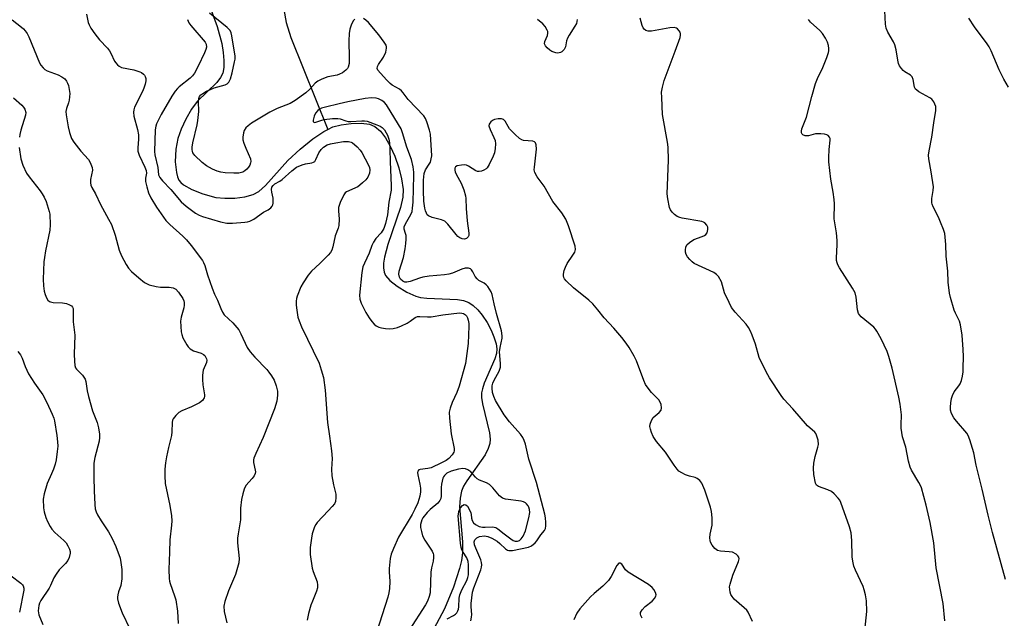
# Model space of a CAD drawing. Units: inches. Extents: x 1207767 to 1213766, y 513457 to 517458.
# Drawn here: x 1212308 to 1212632, y 514653 to 514850 of the extents above; entities that cross this region are included whole.
import ezdxf

# ---------------------------------------------------------------- set-up
doc = ezdxf.new("R2010")
doc.units = ezdxf.units.IN
doc.header["$MEASUREMENT"] = 0
doc.layers.add('HYDRO-Single Line Stream', color=4, linetype='Continuous')
doc.layers.add('Undefined', color=1, linetype='Continuous')

msp = doc.modelspace()

# ---------------------------------------------------------------- linework, layer by layer
at = {"layer": 'HYDRO-Single Line Stream'}
for points in [[(1212459.55, 515129.09), (1212458.51, 515120.96), (1212448.68, 515093.63), (1212429.79, 515065.16), (1212421.63, 515051.72), (1212406.17, 515010.55), (1212406.56, 514989.38), (1212409.13, 514968.36), (1212410.99, 514947.9), (1212408, 514930.04), (1212402.44, 514910.97), (1212398.57, 514894.91), (1212396.6, 514885.04), (1212395.69, 514877.41), (1212395.07, 514868.03), (1212394.91, 514859.6), (1212395.21, 514853.39), (1212396.01, 514849.14), (1212397.56, 514844.15), (1212409.68, 514813.86)], [(1212368.23, 514861.99), (1212373.29, 514847.82), (1212374.85, 514842.2), (1212375.29, 514839.31), (1212375.52, 514836.6), (1212375.51, 514834.34), (1212375.22, 514832.49), (1212374.47, 514830.98), (1212373.2, 514829.41), (1212366.7, 514823.18), (1212364.86, 514820.57), (1212363.04, 514817.37), (1212361.46, 514814.02), (1212360.35, 514811), (1212359.7, 514807.48), (1212359.53, 514803.32), (1212359.9, 514799.74), (1212360.25, 514798.38), (1212360.73, 514797.29), (1212361.36, 514796.47), (1212362.26, 514795.69), (1212365.01, 514794.12), (1212368.64, 514792.71), (1212372.92, 514791.56), (1212375.8, 514791.26), (1212379.15, 514791.35), (1212382.44, 514791.78), (1212385.12, 514792.49), (1212386.98, 514793.55), (1212389.22, 514795.48), (1212396.56, 514803.71), (1212400.58, 514807.44), (1212404.8, 514810.81), (1212408.41, 514813.23), (1212409.68, 514813.86)], [(1212409.68, 514813.86), (1212411.42, 514814.74), (1212414.13, 514815.47), (1212417.43, 514815.91), (1212420.73, 514816), (1212423.43, 514815.67), (1212425.14, 514814.91), (1212427, 514813.32), (1212428.71, 514811.12), (1212430.26, 514808.48), (1212431.77, 514805.17), (1212433.1, 514801.34), (1212434.01, 514797.65), (1212434.48, 514794.14), (1212434.35, 514791.68), (1212433.62, 514788.29), (1212429.5, 514776.05), (1212428.39, 514771.94), (1212428.09, 514769.94), (1212428.05, 514768.38), (1212428.25, 514767), (1212428.73, 514765.82), (1212430.1, 514764.23), (1212432.55, 514762.33), (1212435.76, 514760.4), (1212438.68, 514759.06), (1212440.23, 514758.64), (1212442.32, 514758.37), (1212452.36, 514757.93), (1212454.39, 514757.6), (1212456.07, 514757.01), (1212457.55, 514756.03), (1212459.05, 514754.58), (1212460.51, 514752.78), (1212462.09, 514750.39), (1212463.45, 514747.86), (1212464.38, 514745.71), (1212465.11, 514743.39), (1212465.36, 514741.69), (1212465.22, 514740.14), (1212464.71, 514738.4), (1212461.17, 514730.38), (1212460.57, 514728.61), (1212460.32, 514727.26), (1212460.32, 514725.71), (1212460.62, 514723.64), (1212462.86, 514714.06), (1212463.08, 514712.03), (1212463, 514710.52), (1212462.51, 514708.88), (1212461.43, 514706.81), (1212455.44, 514698.28), (1212454.38, 514696.51), (1212453.67, 514694.88), (1212453.21, 514692.63), (1212453.09, 514689.67), (1212453.97, 514678.16), (1212453.99, 514674.56), (1212453.66, 514672.1), (1212453.05, 514669.41), (1212451.06, 514663.26), (1212448.06, 514656.15), (1212444.65, 514649.59)]]:
    msp.add_lwpolyline(points, dxfattribs=at)
at = {"layer": 'Undefined'}
for points, elevation in [([(1212330.35, 514851.89), (1212330.93, 514849.11), (1212331.22, 514848.31), (1212331.73, 514847.3), (1212333.05, 514845.42), (1212334.64, 514843.39), (1212337.23, 514840.66), (1212337.95, 514839.77), (1212338.39, 514839), (1212339.59, 514836.41), (1212339.95, 514835.84), (1212340.5, 514835.23), (1212341.13, 514834.72), (1212341.88, 514834.37), (1212345.9, 514833.51), (1212347.91, 514832.91), (1212348.41, 514832.65), (1212349.05, 514832.17), (1212349.41, 514831.78), (1212349.66, 514831.37), (1212349.84, 514830.72), (1212349.85, 514829.95), (1212349.63, 514828.85), (1212349.24, 514827.48), (1212348.8, 514826.42), (1212346.19, 514821.22), (1212345.89, 514820.42), (1212345.76, 514819.62), (1212345.95, 514818.29), (1212347.14, 514813.87), (1212347.43, 514812.17), (1212347.5, 514810.75), (1212347.21, 514807.9), (1212347.23, 514806.82), (1212347.66, 514805.49), (1212349.57, 514801.53), (1212349.99, 514800.45), (1212350.07, 514799.53), (1212349.81, 514797.9), (1212349.8, 514796.79), (1212350.15, 514795.04), (1212350.76, 514793.05), (1212351.56, 514791.46), (1212353.34, 514788.38), (1212356.4, 514784.01), (1212357.71, 514782.61), (1212362.05, 514778.79), (1212363.29, 514777.61), (1212364.77, 514775.78), (1212368.47, 514770.83), (1212368.85, 514770.11), (1212369.23, 514769.15), (1212370.11, 514766.09), (1212371.65, 514761.64), (1212372.45, 514759.75), (1212373.48, 514757.74), (1212374.52, 514754.97), (1212375.08, 514753.76), (1212375.68, 514752.88), (1212378.44, 514750.3), (1212380.44, 514747.93), (1212381.14, 514746.67), (1212383.21, 514742.17), (1212384.13, 514740.7), (1212385.67, 514738.93), (1212389.62, 514734.93), (1212390.36, 514734.04), (1212391.17, 514732.88), (1212392.04, 514731.42), (1212392.76, 514729.51), (1212393.18, 514727.83), (1212393.2, 514726.43), (1212392.97, 514724.47), (1212392.14, 514721.97), (1212388.51, 514712.52), (1212386.02, 514707.3), (1212385.43, 514705.74), (1212385.32, 514705.21), (1212385.33, 514704.36), (1212385.85, 514701.76), (1212385.89, 514701.2), (1212385.81, 514700.69), (1212385.47, 514699.97), (1212384.85, 514699.07), (1212382.81, 514696.7), (1212382.21, 514695.5), (1212381.74, 514693.97), (1212381.34, 514692.11), (1212380.98, 514689.25), (1212380.98, 514685.39), (1212380.21, 514680.8), (1212380.05, 514679.41), (1212380.07, 514677.87), (1212380.54, 514672.72), (1212380.45, 514671.31), (1212379.38, 514667.45), (1212377.04, 514662.05), (1212375.8, 514658.52), (1212375.49, 514657.01), (1212375.62, 514655.32), (1212376.47, 514651.49)], 308), ([(1212418.62, 514850.21), (1212418.22, 514849.84), (1212417.53, 514848.61), (1212416.94, 514846.97), (1212416.71, 514845.51), (1212416.59, 514843.11), (1212416.77, 514837.54), (1212416.73, 514835.62), (1212416.45, 514834.46), (1212416.2, 514834.03), (1212415.67, 514833.41), (1212414.58, 514832.55), (1212413.59, 514832.08), (1212412.79, 514831.84), (1212409.74, 514831.22), (1212407.8, 514830.51), (1212406.49, 514829.87), (1212405.59, 514829.14), (1212403.77, 514827.18), (1212402.49, 514826), (1212399.03, 514823.43), (1212397.35, 514822.5), (1212393.11, 514820.78), (1212390.62, 514819.59), (1212384.63, 514816), (1212383.49, 514815.17), (1212382.75, 514814.42), (1212382.23, 514813.58), (1212381.97, 514812.77), (1212381.76, 514811.35), (1212381.81, 514810.5), (1212382.11, 514809.39), (1212382.72, 514807.74), (1212384.24, 514804.23), (1212384.4, 514803.43), (1212384.34, 514802.93), (1212384.06, 514802.2), (1212383.63, 514801.49), (1212383.07, 514800.83), (1212382.44, 514800.32), (1212381.73, 514799.92), (1212380.43, 514799.56), (1212378.82, 514799.5), (1212375.97, 514799.69), (1212374.59, 514799.86), (1212373.35, 514800.18), (1212371.79, 514800.87), (1212369.77, 514801.96), (1212368.39, 514803.05), (1212366.02, 514805.31), (1212365.36, 514806.24), (1212365.17, 514806.74), (1212365.08, 514807.24), (1212365.11, 514808.07), (1212365.35, 514809.48), (1212366.75, 514815.47), (1212367, 514816.91), (1212367.28, 514819.82), (1212367.2, 514823.1), (1212367.3, 514824.16), (1212367.54, 514824.79), (1212367.98, 514825.33), (1212368.63, 514825.81), (1212369.84, 514826.51), (1212371.1, 514827.12), (1212372.39, 514827.61), (1212375.95, 514828.64), (1212376.63, 514828.99), (1212377.12, 514829.45), (1212377.71, 514830.58), (1212378.27, 514832.56), (1212379.08, 514836.24), (1212379.2, 514837.08), (1212379.2, 514838.06), (1212378.19, 514844.71), (1212377.92, 514845.76), (1212377.58, 514846.47), (1212376.6, 514847.51), (1212370.83, 514852.15)], 306), ([(1212632.68, 514665.83), (1212628.33, 514681.3), (1212626.91, 514687.01), (1212624.97, 514695.56), (1212623, 514703.4), (1212622.19, 514707.5), (1212620.91, 514711.82), (1212620.39, 514713.2), (1212619.94, 514713.94), (1212616.5, 514717.9), (1212615.65, 514719.03), (1212614.86, 514720.44), (1212614.53, 514721.54), (1212614.5, 514722.58), (1212614.62, 514723.92), (1212614.86, 514725.33), (1212615.16, 514726.36), (1212615.75, 514727.55), (1212617.29, 514729.56), (1212617.73, 514730.24), (1212618.12, 514731.32), (1212618.45, 514732.75), (1212618.69, 514734.2), (1212618.75, 514735.37), (1212618.77, 514739.19), (1212618.68, 514741.53), (1212618.32, 514746.17), (1212617.88, 514749.62), (1212617.49, 514750.78), (1212616.22, 514753.42), (1212615.78, 514754.49), (1212614.49, 514758.61), (1212614.16, 514760), (1212613.77, 514763.64), (1212613.61, 514767.33), (1212613.16, 514772.18), (1212612.99, 514776.11), (1212612.64, 514779.67), (1212612.23, 514781.05), (1212611.25, 514783.46), (1212610.54, 514785.06), (1212608.79, 514788.48), (1212608.47, 514789.29), (1212608.37, 514789.83), (1212608.38, 514791.15), (1212608.89, 514793.87), (1212608.91, 514795.02), (1212608.2, 514800.03), (1212607.38, 514804.29), (1212607.3, 514805.43), (1212607.47, 514806.85), (1212608.41, 514811.34), (1212609.04, 514816.14), (1212609.67, 514820.22), (1212609.72, 514821.01), (1212609.66, 514821.53), (1212609.43, 514822.3), (1212609.1, 514823.03), (1212608.45, 514823.86), (1212607.74, 514824.34), (1212604.13, 514826.35), (1212603.43, 514826.84), (1212603.04, 514827.21), (1212602.68, 514827.9), (1212602.29, 514830.35), (1212601.93, 514831.25), (1212601.38, 514831.77), (1212599.51, 514832.91), (1212598.93, 514833.36), (1212598.41, 514833.95), (1212597.8, 514834.91), (1212597.46, 514835.68), (1212597.17, 514836.73), (1212596.72, 514840.09), (1212596.28, 514841.73), (1212595.81, 514842.74), (1212593.89, 514845.9), (1212593.33, 514847.22), (1212593.12, 514848.6), (1212592.89, 514852.92)], 312), ([(1212305.9, 514849.97), (1212309, 514847.64), (1212309.66, 514847.05), (1212310.19, 514846.43), (1212310.81, 514845.51), (1212311.33, 514844.46), (1212314.94, 514835.85), (1212315.37, 514835.12), (1212316.08, 514834.26), (1212316.7, 514833.7), (1212317.42, 514833.26), (1212320.99, 514831.86), (1212322.28, 514831.23), (1212323.19, 514830.6), (1212323.82, 514829.84), (1212324.14, 514829.19), (1212324.39, 514828.36), (1212324.82, 514825.79), (1212324.8, 514824.65), (1212324.63, 514823.52), (1212324.43, 514822.69), (1212323.75, 514820.88), (1212323.6, 514819.83), (1212323.69, 514818.73), (1212324.29, 514814.83), (1212324.74, 514812.88), (1212325.43, 514810.96), (1212326.14, 514809.71), (1212328.46, 514806.74), (1212330.97, 514804.04), (1212331.44, 514803.32), (1212331.81, 514802.52), (1212332.19, 514801.42), (1212332.28, 514800.58), (1212331.65, 514797.44), (1212331.62, 514796.35), (1212331.75, 514795.56), (1212332.06, 514794.86), (1212333.35, 514792.74), (1212334.92, 514789.18), (1212337.62, 514784.36), (1212338.53, 514782.6), (1212339.74, 514779.15), (1212341.05, 514774.18), (1212341.88, 514772.32), (1212343.37, 514769.45), (1212344.18, 514768.25), (1212345.19, 514767.23), (1212347.56, 514765.1), (1212349.44, 514763.61), (1212350.92, 514762.81), (1212353.22, 514762.21), (1212354.7, 514762), (1212357.56, 514762.03), (1212358.87, 514761.81), (1212359.74, 514761.34), (1212360.66, 514760.42), (1212362.01, 514758.3), (1212362.34, 514757.55), (1212362.46, 514756.95), (1212362.47, 514756.08), (1212362.37, 514755.26), (1212361.51, 514752.17), (1212361.31, 514750.79), (1212361.37, 514749.05), (1212361.53, 514747.32), (1212361.69, 514746.47), (1212362.06, 514745.4), (1212363.34, 514743.08), (1212363.84, 514742.36), (1212364.41, 514741.72), (1212365.57, 514741.05), (1212368.09, 514740.26), (1212368.85, 514739.89), (1212369.22, 514739.54), (1212369.65, 514738.9), (1212369.85, 514738.43), (1212369.93, 514737.95), (1212369.77, 514737.19), (1212368.75, 514734.71), (1212368.47, 514733.04), (1212368.49, 514731.63), (1212368.62, 514729.93), (1212369.14, 514726.62), (1212369.15, 514726.09), (1212369.03, 514725.59), (1212368.46, 514724.67), (1212367.56, 514723.99), (1212364.91, 514722.68), (1212361.69, 514721.33), (1212360.69, 514720.77), (1212359.69, 514719.83), (1212358.87, 514718.74), (1212358.65, 514718.26), (1212358.49, 514717.49), (1212358.44, 514714.4), (1212358.33, 514713.24), (1212357.31, 514709.29), (1212356.64, 514706.19), (1212356.29, 514704.2), (1212356.08, 514702.17), (1212356.09, 514699.9), (1212356.25, 514697.36), (1212357.79, 514690.21), (1212358.27, 514686.78), (1212358.42, 514685.07), (1212358.35, 514683.64), (1212357.72, 514678.85), (1212357.64, 514674.81), (1212357.39, 514669.05), (1212357.51, 514666.11), (1212357.64, 514665.24), (1212357.86, 514664.45), (1212359.33, 514660.47), (1212359.73, 514659.08), (1212360.31, 514655.35), (1212360.48, 514651.27)], 310), ([(1212363.62, 514850.08), (1212364.03, 514849.05), (1212364.65, 514848.09), (1212369.37, 514842.7), (1212369.71, 514842), (1212369.79, 514841.03), (1212369.58, 514840.2), (1212369.12, 514839.11), (1212367.08, 514834.76), (1212365.84, 514832.48), (1212365.18, 514831.6), (1212364.43, 514830.82), (1212360.82, 514827.95), (1212360.23, 514827.39), (1212359.53, 514826.55), (1212358.43, 514824.91), (1212354.87, 514818.8), (1212353.88, 514816.92), (1212353.36, 514815.73), (1212353.13, 514814.97), (1212352.97, 514813.83), (1212352.75, 514806.69), (1212352.88, 514805.56), (1212353.77, 514801.44), (1212353.99, 514799.02), (1212354.42, 514798.13), (1212355.33, 514797.05), (1212358.05, 514794.16), (1212361.48, 514790.16), (1212363.15, 514788.71), (1212366.22, 514786.42), (1212367.42, 514785.74), (1212368.48, 514785.31), (1212374.46, 514783.54), (1212376.47, 514783.12), (1212378.36, 514783.1), (1212382.42, 514783.38), (1212383.29, 514783.51), (1212384.12, 514783.74), (1212385.39, 514784.42), (1212388.52, 514786.68), (1212390.14, 514787.51), (1212390.99, 514788.08), (1212391.47, 514788.63), (1212391.65, 514789.11), (1212391.74, 514789.64), (1212391.72, 514791.34), (1212391.29, 514793.32), (1212391.2, 514794.13), (1212391.3, 514794.88), (1212391.72, 514795.51), (1212392.34, 514796.03), (1212393.98, 514796.95), (1212394.72, 514797.46), (1212397.86, 514800.29), (1212399.44, 514801.48), (1212401.29, 514802.26), (1212402.41, 514802.58), (1212404.45, 514802.97), (1212404.97, 514803.14), (1212405.41, 514803.41), (1212405.82, 514803.99), (1212406.77, 514806.21), (1212407.51, 514807.37), (1212408.29, 514808.15), (1212409.52, 514808.86), (1212410.62, 514809.19), (1212412.32, 514809.57), (1212414.84, 514809.94), (1212416.52, 514809.93), (1212417.35, 514809.74), (1212417.85, 514809.5), (1212418.52, 514808.98), (1212419.36, 514808.16), (1212420.36, 514807.07), (1212420.89, 514806.37), (1212423.16, 514802.23), (1212423.46, 514801.42), (1212423.56, 514800.67), (1212423.4, 514799.56), (1212422.89, 514798.25), (1212422.19, 514797.35), (1212421.17, 514796.32), (1212420.3, 514795.55), (1212419.59, 514795.07), (1212415.91, 514793.43), (1212415.47, 514793.11), (1212414.99, 514792.46), (1212413.83, 514789.85), (1212413.29, 514788.23), (1212413.24, 514787.15), (1212413.49, 514784.35), (1212413.34, 514782.29), (1212413.12, 514781.49), (1212412.14, 514778.87), (1212411.38, 514775.26), (1212411.06, 514774.2), (1212410.63, 514773.48), (1212409.86, 514772.59), (1212407.11, 514769.85), (1212404.37, 514767.33), (1212403.27, 514765.96), (1212401.63, 514763.46), (1212400.9, 514762.16), (1212399.69, 514759.1), (1212399.44, 514758.25), (1212399.32, 514757.44), (1212399.33, 514756.11), (1212399.53, 514754.4), (1212399.9, 514752.14), (1212400.25, 514750.89), (1212401.05, 514749.02), (1212406.83, 514736.98), (1212407.58, 514734.79), (1212408.27, 514732.29), (1212408.8, 514728.07), (1212409.64, 514717.49), (1212410.23, 514712.93), (1212410.99, 514708.2), (1212411.11, 514705.65), (1212410.95, 514702.16), (1212411.05, 514699.91), (1212411.55, 514696.96), (1212412.32, 514693.92), (1212412.4, 514692.82), (1212412.23, 514691.49), (1212411.89, 514690.76), (1212411.2, 514689.88), (1212409.86, 514688.39), (1212406.23, 514684.62), (1212405.77, 514683.89), (1212405.39, 514683.09), (1212404.57, 514680.88), (1212404.32, 514679.46), (1212403.96, 514676.31), (1212403.9, 514675.16), (1212403.97, 514673.98), (1212404.56, 514669.58), (1212404.89, 514668.49), (1212406.21, 514665.05), (1212406.38, 514663.93), (1212406.3, 514663.08), (1212405.98, 514661.98), (1212404.66, 514658.72), (1212404.19, 514657.37), (1212403.41, 514654.66), (1212402.94, 514652.37)], 306), ([(1212549.45, 514651.94), (1212547.95, 514655), (1212547.51, 514655.7), (1212546.71, 514656.53), (1212543.39, 514659.35), (1212542.67, 514660.17), (1212542.27, 514660.87), (1212542.05, 514661.68), (1212541.92, 514662.53), (1212541.9, 514663.39), (1212542.03, 514664.22), (1212542.9, 514667.23), (1212544.84, 514671.78), (1212545.01, 514672.56), (1212544.89, 514673.2), (1212544.6, 514673.6), (1212543.99, 514674.11), (1212542.78, 514674.75), (1212541.74, 514674.94), (1212538.94, 514675.08), (1212537.89, 514675.32), (1212537.03, 514676), (1212536.12, 514677.13), (1212535.59, 514678.14), (1212535.45, 514678.69), (1212535.36, 514679.53), (1212535.47, 514680.69), (1212536.11, 514683.71), (1212536.13, 514686.09), (1212535.97, 514688.17), (1212535.59, 514689.58), (1212533.71, 514695.17), (1212532.75, 514697.48), (1212532.14, 514698.36), (1212531.26, 514699.04), (1212530.52, 514699.34), (1212528.7, 514699.82), (1212527.38, 514700.3), (1212526.12, 514700.87), (1212525.22, 514701.49), (1212524.66, 514702.1), (1212523.64, 514703.47), (1212520.79, 514707.77), (1212517.85, 514711.25), (1212516.79, 514712.83), (1212516.19, 514714.18), (1212515.81, 514715.29), (1212515.68, 514716.12), (1212515.78, 514716.91), (1212516.23, 514718.19), (1212516.78, 514719.11), (1212518.76, 514720.77), (1212519.38, 514721.55), (1212519.53, 514722.28), (1212519.35, 514723.39), (1212519.07, 514724.22), (1212518.64, 514724.95), (1212516.16, 514727.37), (1212515.07, 514728.75), (1212514.27, 514729.97), (1212513.68, 514731.33), (1212511.3, 514737.75), (1212510.5, 514739.33), (1212508.85, 514742.15), (1212507.83, 514743.59), (1212506.38, 514745.43), (1212503.76, 514748.48), (1212500.66, 514751.92), (1212498.59, 514754.57), (1212496.91, 514756.51), (1212495.62, 514757.7), (1212490.53, 514761.84), (1212488.15, 514764.1), (1212487.6, 514764.76), (1212487.37, 514765.17), (1212487.24, 514765.8), (1212487.27, 514766.34), (1212487.51, 514767.46), (1212487.85, 514768.57), (1212488.5, 514769.86), (1212490.35, 514772.51), (1212490.94, 514773.49), (1212491.22, 514774.45), (1212491.13, 514775.53), (1212488.86, 514782.24), (1212487.97, 514784.35), (1212486.66, 514786.44), (1212483.73, 514790.17), (1212480.88, 514795.27), (1212478.61, 514798.35), (1212477.8, 514799.8), (1212477.65, 514800.61), (1212477.68, 514801.48), (1212478.37, 514807.41), (1212478.27, 514808.82), (1212478.04, 514809.54), (1212477.75, 514809.86), (1212477.13, 514810.11), (1212474.04, 514810.34), (1212473.52, 514810.49), (1212472.82, 514810.92), (1212471.33, 514812.28), (1212469.53, 514814.18), (1212469.02, 514814.88), (1212468.05, 514816.62), (1212467.52, 514817.17), (1212466.81, 514817.38), (1212465.71, 514817.38), (1212464.6, 514817.2), (1212463.88, 514816.87), (1212463.29, 514816.39), (1212462.97, 514816.03), (1212462.77, 514815.62), (1212462.73, 514815.15), (1212463.07, 514813.88), (1212464.32, 514811.33), (1212464.73, 514810.31), (1212464.85, 514809.18), (1212464.74, 514807.71), (1212464.51, 514806.25), (1212464.13, 514805.13), (1212462.85, 514802.43), (1212462.13, 514801.32), (1212461.79, 514800.96), (1212461.08, 514800.51), (1212460.29, 514800.19), (1212459.48, 514800.04), (1212458.96, 514800.1), (1212458.45, 514800.31), (1212455.99, 514801.82), (1212455.29, 514802.13), (1212454.78, 514802.24), (1212453.65, 514802.21), (1212452.29, 514801.94), (1212451.7, 514801.59), (1212451.52, 514801.21), (1212451.49, 514800.51), (1212451.61, 514800.01), (1212451.96, 514799.24), (1212453.64, 514796.2), (1212454.41, 514794.03), (1212454.96, 514792.09), (1212455.08, 514791.22), (1212455.2, 514787.95), (1212455.52, 514783.82), (1212456.09, 514779.82), (1212456.08, 514779.03), (1212455.91, 514778.57), (1212455.39, 514778.07), (1212454.7, 514777.85), (1212453.92, 514777.93), (1212453.17, 514778.21), (1212452.5, 514778.71), (1212451.9, 514779.32), (1212449.15, 514782.71), (1212448.16, 514783.7), (1212447.69, 514783.97), (1212447.17, 514784.16), (1212444.08, 514784.93), (1212442.83, 514785.51), (1212442.44, 514785.88), (1212442.15, 514786.35), (1212441.83, 514787.15), (1212441.6, 514788), (1212441.34, 514790.33), (1212441.2, 514793.76), (1212441.24, 514797.19), (1212441.47, 514799.48), (1212441.88, 514800.61), (1212443.08, 514802.47), (1212443.45, 514803.2), (1212443.76, 514804.23), (1212443.92, 514805.3), (1212443.48, 514812.34), (1212443.15, 514813.72), (1212442.32, 514816.44), (1212441.9, 514817.49), (1212441.27, 514818.43), (1212436.15, 514823.76), (1212434.52, 514825.99), (1212433.94, 514826.66), (1212433.26, 514827.2), (1212430.94, 514828.51), (1212430.23, 514829.02), (1212429.02, 514830.24), (1212426.22, 514833.39), (1212425.94, 514834.02), (1212426.05, 514834.68), (1212426.42, 514835.35), (1212428.06, 514837.77), (1212428.83, 514839.35), (1212429.04, 514840.65), (1212429.02, 514841.16), (1212428.88, 514841.68), (1212428.31, 514842.68), (1212426.53, 514845.09), (1212423.11, 514849.16), (1212422.25, 514849.95), (1212421.5, 514850.42)], 306), ([(1212491.72, 514850.09), (1212491.47, 514848.84), (1212491, 514847.9), (1212489.1, 514844.93), (1212488.54, 514843.92), (1212488.25, 514843.12), (1212487.87, 514841.17), (1212487.42, 514840.21), (1212486.72, 514839.49), (1212486.29, 514839.25), (1212485.8, 514839.1), (1212485.29, 514839.05), (1212484.76, 514839.11), (1212483.46, 514839.56), (1212482.73, 514840.02), (1212481.87, 514840.8), (1212481.33, 514841.43), (1212481.02, 514842.1), (1212481.11, 514842.85), (1212481.97, 514844.89), (1212482.13, 514845.62), (1212482.06, 514846.12), (1212481.89, 514846.62), (1212481.22, 514847.81), (1212480.45, 514848.64), (1212478.64, 514850.09)], 308), ([(1212586.34, 514648.98), (1212587.04, 514655.28), (1212586.9, 514658.76), (1212586.61, 514660.72), (1212586.19, 514662.4), (1212585.81, 514663.48), (1212583.24, 514668.84), (1212582.75, 514670.15), (1212582.39, 514671.83), (1212582.19, 514673.25), (1212582.08, 514678.66), (1212581.88, 514681.22), (1212581.32, 514683.18), (1212578.51, 514691.2), (1212578.1, 514691.94), (1212577.58, 514692.6), (1212576.22, 514694.03), (1212575.37, 514694.77), (1212574.22, 514695.36), (1212571.09, 514696.45), (1212570.48, 514696.88), (1212570.13, 514697.56), (1212569.61, 514700.39), (1212569.45, 514702.41), (1212569.62, 514704.09), (1212569.99, 514706.33), (1212570.93, 514709.36), (1212571.09, 514710.21), (1212570.97, 514711.64), (1212570.51, 514713.31), (1212570.26, 514713.81), (1212569.9, 514714.25), (1212567.49, 514716.42), (1212562.68, 514722), (1212559.71, 514725.16), (1212558.83, 514726.35), (1212554.96, 514732.15), (1212553.88, 514734.18), (1212551.65, 514738.88), (1212550.35, 514743.28), (1212549.31, 514746.23), (1212548.76, 514747.54), (1212548.07, 514748.7), (1212547.28, 514749.81), (1212543.73, 514753.76), (1212542.52, 514755.38), (1212541.72, 514756.96), (1212540.25, 514760.2), (1212539.19, 514763.77), (1212538.18, 514765.58), (1212537.62, 514766.23), (1212536.67, 514766.86), (1212530.21, 514769.84), (1212529.56, 514770.36), (1212528.76, 514771.17), (1212528.02, 514772.03), (1212527.58, 514772.72), (1212527.36, 514773.5), (1212527.36, 514774.35), (1212527.5, 514775.18), (1212527.85, 514775.91), (1212528.65, 514776.7), (1212530.11, 514777.68), (1212532.85, 514778.69), (1212533.6, 514779.04), (1212534.03, 514779.34), (1212534.45, 514779.95), (1212534.69, 514780.97), (1212534.68, 514781.76), (1212534.42, 514782.44), (1212533.77, 514783.16), (1212533.32, 514783.43), (1212532.78, 514783.61), (1212526.31, 514784.74), (1212525.46, 514784.94), (1212524.65, 514785.25), (1212523.75, 514785.93), (1212522.95, 514786.76), (1212522.47, 514787.47), (1212522.16, 514788.25), (1212521.54, 514791.06), (1212521.36, 514792.78), (1212521.78, 514803.81), (1212521.66, 514808.08), (1212521.46, 514809.79), (1212519.86, 514818.86), (1212519.54, 514824.48), (1212519.52, 514826.25), (1212519.78, 514827.9), (1212520.36, 514830.04), (1212524.02, 514839.69), (1212525.62, 514844.24), (1212525.78, 514844.96), (1212525.77, 514845.43), (1212525.6, 514845.92), (1212525.32, 514846.38), (1212524.78, 514847), (1212524.36, 514847.31), (1212523.63, 514847.51), (1212522.25, 514847.38), (1212516.18, 514846.23), (1212515.06, 514846.23), (1212514.36, 514846.51), (1212513.76, 514846.96), (1212513.47, 514847.37), (1212513.16, 514848.11), (1212512.41, 514850.53)], 308), ([(1212612.66, 514652.23), (1212612.15, 514657.88), (1212609.85, 514669.7), (1212609.07, 514677.86), (1212607.8, 514684.54), (1212606.48, 514690.29), (1212605, 514695.94), (1212604.69, 514696.75), (1212604.17, 514697.78), (1212601.74, 514701.75), (1212601.25, 514702.78), (1212600.76, 514704.71), (1212599.87, 514709.31), (1212598.72, 514712.72), (1212598.32, 514715.6), (1212598.29, 514716.76), (1212598.42, 514719.98), (1212597.98, 514723.53), (1212597.58, 514725.86), (1212595.36, 514735.41), (1212594.24, 514739.23), (1212593.66, 514740.83), (1212591.7, 514745), (1212590.33, 514747.51), (1212589.86, 514748.2), (1212589.32, 514748.82), (1212585.17, 514752.28), (1212584.59, 514752.89), (1212584.31, 514753.32), (1212583.94, 514754.6), (1212583.49, 514758.75), (1212583.13, 514760.16), (1212582.28, 514761.69), (1212578, 514768.35), (1212577.47, 514769.36), (1212577.22, 514770.08), (1212577.07, 514770.82), (1212577.01, 514771.64), (1212577.23, 514775.95), (1212577.22, 514777.37), (1212577, 514779.92), (1212576.26, 514784.5), (1212576.33, 514789.44), (1212576.27, 514790.91), (1212575.97, 514793.27), (1212575.13, 514797.61), (1212574.48, 514803.25), (1212574.47, 514804.71), (1212574.59, 514807.34), (1212574.95, 514810.4), (1212574.91, 514810.91), (1212574.77, 514811.39), (1212574.35, 514811.96), (1212573.91, 514812.19), (1212573.1, 514812.35), (1212571.93, 514812.45), (1212570.15, 514812.44), (1212567.78, 514811.87), (1212566.68, 514811.85), (1212566.02, 514812.11), (1212565.72, 514812.42), (1212565.53, 514812.81), (1212565.5, 514813.33), (1212565.67, 514814.16), (1212567.13, 514817.99), (1212568.91, 514824.83), (1212570.12, 514829.08), (1212570.75, 514830.7), (1212572.55, 514834.33), (1212573.86, 514837.6), (1212574.43, 514839.25), (1212574.54, 514839.81), (1212574.54, 514840.58), (1212574.39, 514841.61), (1212574.03, 514842.7), (1212573.37, 514844), (1212572.45, 514845.48), (1212571.51, 514846.55), (1212568.52, 514849.22), (1212567.85, 514850.09)], 310), ([(1212633.65, 514827.82), (1212632.11, 514830.5), (1212630.54, 514833.58), (1212627.88, 514839.86), (1212627.24, 514841.14), (1212626.63, 514842.08), (1212622.44, 514847.68), (1212620.53, 514850.56)], 314), ([(1212306.39, 514824.32), (1212309.04, 514821.92), (1212309.64, 514821.28), (1212310.09, 514820.57), (1212310.36, 514819.48), (1212310.34, 514818.66), (1212308.79, 514813.72), (1212308.44, 514812.3), (1212308.31, 514811.44)], 312), ([(1212456.82, 514652.25), (1212457.03, 514653.4), (1212457.06, 514654.28), (1212456.88, 514656.8), (1212456.88, 514657.9), (1212457.35, 514661.62), (1212457.73, 514663.03), (1212460.01, 514669.01), (1212460.25, 514669.83), (1212460.37, 514670.63), (1212460.28, 514671.43), (1212460.02, 514672.26), (1212458.36, 514676.13), (1212457.96, 514677.25), (1212457.84, 514678.22), (1212458.03, 514678.87), (1212458.72, 514679.54), (1212459.66, 514679.96), (1212461.26, 514680.16), (1212462.35, 514679.99), (1212463.66, 514679.41), (1212465.42, 514678.41), (1212466.3, 514677.7), (1212468.17, 514675.92), (1212468.84, 514675.47), (1212469.3, 514675.33), (1212470.46, 514675.4), (1212475.69, 514676.47), (1212476.68, 514676.91), (1212477.92, 514677.89), (1212478.47, 514678.53), (1212479.81, 514680.47), (1212481.01, 514681.97), (1212481.29, 514682.6), (1212481.44, 514683.44), (1212481.45, 514684.62), (1212481.35, 514686.1), (1212481.11, 514687.33), (1212478.33, 514697.77), (1212475.89, 514705.38), (1212474.75, 514710.34), (1212474.33, 514711.59), (1212473.84, 514712.52), (1212473.06, 514713.6), (1212469.49, 514717.68), (1212467.68, 514720.05), (1212464.91, 514724.73), (1212464.34, 514726.02), (1212463.91, 514727.35), (1212463.75, 514728.73), (1212463.83, 514729.59), (1212464.03, 514730.43), (1212464.43, 514731.39), (1212466.12, 514734.41), (1212466.52, 514735.67), (1212466.55, 514736.75), (1212466.28, 514739.58), (1212466.24, 514740.74), (1212466.42, 514742.18), (1212467.04, 514745.24), (1212467.1, 514746.02), (1212466.84, 514747.67), (1212465.19, 514753.31), (1212464.41, 514756.5), (1212463.74, 514759.66), (1212463.47, 514760.48), (1212462.96, 514761.4), (1212462.41, 514762.24), (1212461.83, 514762.83), (1212461.1, 514763.33), (1212459.43, 514764.25), (1212458.8, 514764.72), (1212458.17, 514765.56), (1212457.42, 514767.09), (1212457, 514767.78), (1212456.63, 514768.09), (1212455.97, 514768.31), (1212454.88, 514768.26), (1212453.76, 514767.99), (1212450.72, 514766.66), (1212449.49, 514766.28), (1212448.11, 514766.06), (1212443.07, 514765.6), (1212441.03, 514765.31), (1212439.88, 514765), (1212436.77, 514763.93), (1212435.69, 514763.67), (1212435.04, 514763.69), (1212434.39, 514763.95), (1212433.62, 514764.65), (1212433.25, 514765.3), (1212433.07, 514766.26), (1212433.18, 514767.26), (1212434.58, 514771.81), (1212435.18, 514774.67), (1212435.42, 514776.41), (1212435.52, 514777.87), (1212435.49, 514779.01), (1212435.33, 514779.7), (1212434.85, 514781.12), (1212434.83, 514781.84), (1212435.26, 514782.87), (1212437.08, 514785.95), (1212437.44, 514786.98), (1212437.63, 514788.07), (1212437.76, 514790.03), (1212438.03, 514798.74), (1212437.98, 514799.9), (1212437.78, 514801.58), (1212437.25, 514803.99), (1212435.75, 514808.1), (1212434.33, 514812.83), (1212433.82, 514814.1), (1212432.98, 514815.58), (1212428.99, 514822.03), (1212428.35, 514822.82), (1212427.44, 514823.51), (1212426.43, 514824.03), (1212425.59, 514824.23), (1212424.12, 514824.3), (1212422.05, 514824.17), (1212419.21, 514823.52), (1212416.32, 514823.03), (1212413.51, 514822.32), (1212408.96, 514821.31), (1212407.62, 514820.89), (1212406.89, 514820.53), (1212406.43, 514820.19), (1212405.66, 514819.34), (1212405.18, 514818.28), (1212404.86, 514816.96), (1212404.96, 514816.4), (1212405.43, 514816.26), (1212406.13, 514816.4), (1212407.72, 514816.97), (1212408.57, 514817.18), (1212411.25, 514817.5), (1212413.01, 514817.58), (1212413.84, 514817.46), (1212415.6, 514816.78), (1212416.44, 514816.6), (1212417.27, 514816.57), (1212420.94, 514816.81), (1212421.83, 514816.79), (1212422.67, 514816.63), (1212425.9, 514815.47), (1212426.92, 514815), (1212427.58, 514814.56), (1212428.33, 514813.77), (1212428.95, 514812.85), (1212429.31, 514812.08), (1212429.76, 514810.69), (1212429.98, 514809.56), (1212430.17, 514807.3), (1212430.24, 514803.42), (1212430.61, 514795.34), (1212430.52, 514793.9), (1212429.84, 514789.99), (1212429.38, 514785.84), (1212428.74, 514782.99), (1212428.14, 514781.38), (1212427.29, 514779.91), (1212425.49, 514777.99), (1212424.71, 514776.8), (1212424.23, 514775.78), (1212423.31, 514773.2), (1212421.74, 514769.95), (1212421.29, 514768.76), (1212420.92, 514766.82), (1212420.17, 514759.44), (1212420.27, 514758.06), (1212420.72, 514756.71), (1212422.26, 514753.63), (1212423.32, 514751.92), (1212424.18, 514750.75), (1212424.95, 514749.88), (1212425.59, 514749.33), (1212426.52, 514748.83), (1212427.33, 514748.61), (1212428.74, 514748.41), (1212430.16, 514748.32), (1212431.27, 514748.44), (1212432.62, 514748.8), (1212433.97, 514749.33), (1212435.81, 514750.22), (1212436.77, 514750.8), (1212438.47, 514752.09), (1212439.2, 514752.37), (1212439.95, 514752.41), (1212442.51, 514752.25), (1212443.68, 514752.28), (1212447.61, 514752.97), (1212453.05, 514753.56), (1212453.86, 514753.5), (1212454.34, 514753.33), (1212455, 514752.94), (1212455.35, 514752.59), (1212455.7, 514751.9), (1212455.93, 514751.12), (1212456.1, 514750.02), (1212456.12, 514749.16), (1212455.93, 514743.45), (1212455.06, 514736.92), (1212452.92, 514729.43), (1212452.14, 514727.39), (1212450.64, 514724.11), (1212449.99, 514722.2), (1212449.69, 514720.85), (1212449.72, 514718.95), (1212450.29, 514713.73), (1212451.23, 514708.93), (1212451.24, 514708.2), (1212451.15, 514707.76), (1212450.64, 514706.86), (1212449.52, 514705.66), (1212448.63, 514704.99), (1212447.16, 514704.15), (1212443.68, 514702.58), (1212442.65, 514702.34), (1212440.1, 514702.06), (1212439.64, 514701.87), (1212439.29, 514701.47), (1212439.2, 514701.01), (1212439.28, 514700.23), (1212440.01, 514697.17), (1212440.25, 514695.84), (1212440.25, 514694.7), (1212440.01, 514693.26), (1212439.28, 514691.09), (1212438.37, 514688.99), (1212437.44, 514687.23), (1212432.99, 514679.69), (1212431.31, 514675.98), (1212430.56, 514674.1), (1212430.26, 514672.67), (1212429.91, 514669.44), (1212429.89, 514668.28), (1212430.11, 514665.18), (1212429.98, 514662.85), (1212429.8, 514661.41), (1212429.42, 514659.98), (1212425.77, 514648.35)], 304), ([(1212308.24, 514807.98), (1212308.71, 514804.27), (1212309.44, 514802.13), (1212310.61, 514799.56), (1212311.47, 514798.34), (1212315.14, 514793.7), (1212315.78, 514792.78), (1212316.47, 514791.59), (1212317.03, 514790.27), (1212317.79, 514788.05), (1212318.11, 514786.93), (1212318.24, 514786.06), (1212318.37, 514782.53), (1212318.33, 514780.77), (1212316.89, 514774.03), (1212316.49, 514771.79), (1212316.33, 514770.34), (1212316.05, 514764.69), (1212316.18, 514762.42), (1212316.4, 514760.72), (1212316.73, 514759.57), (1212317.17, 514758.48), (1212317.62, 514757.76), (1212318.14, 514757.34), (1212318.54, 514757.15), (1212319.35, 514756.98), (1212322.48, 514756.85), (1212323.79, 514756.63), (1212324.78, 514756.23), (1212325.42, 514755.83), (1212325.74, 514755.48), (1212325.92, 514755.04), (1212326.02, 514753.73), (1212325.92, 514750.58), (1212326.5, 514746.24), (1212326.29, 514740.01), (1212326.37, 514737.66), (1212326.52, 514736.23), (1212326.76, 514735.44), (1212327.05, 514734.99), (1212329.03, 514733.01), (1212329.51, 514732.42), (1212329.88, 514731.77), (1212330.11, 514730.95), (1212330.52, 514727.94), (1212330.97, 514726.02), (1212332.33, 514721.27), (1212333.87, 514717.45), (1212334.27, 514715.71), (1212334.63, 514713.64), (1212334.66, 514712.49), (1212334.5, 514711.36), (1212333.06, 514705.93), (1212332.79, 514704.14), (1212332.78, 514699.5), (1212332.9, 514694.95), (1212333.11, 514690.52), (1212333.25, 514689.05), (1212333.52, 514688.04), (1212334, 514687.04), (1212335.16, 514685.12), (1212337.54, 514681.5), (1212338.76, 514679.25), (1212339.97, 514676.66), (1212341.37, 514672.86), (1212341.65, 514671.44), (1212341.94, 514669.14), (1212342, 514666.03), (1212341.69, 514663.8), (1212340.92, 514661.77), (1212340.62, 514660.74), (1212340.52, 514659.95), (1212340.55, 514659.42), (1212340.91, 514658.06), (1212342.1, 514654.82), (1212344.6, 514649.57)], 312), ([(1212307.78, 514740.86), (1212308.68, 514739.72), (1212309.18, 514738.68), (1212310.22, 514735.89), (1212311.31, 514733.55), (1212313.3, 514730.42), (1212315.96, 514726.61), (1212317.26, 514724.09), (1212319.07, 514720.23), (1212319.63, 514718.87), (1212319.86, 514718.03), (1212320.64, 514713.17), (1212320.85, 514711.14), (1212320.89, 514709.68), (1212320.74, 514707.98), (1212320.33, 514705.15), (1212320, 514703.76), (1212319.49, 514702.12), (1212318.87, 514700.53), (1212317.46, 514697.39), (1212316.42, 514693.97), (1212316.11, 514692.24), (1212316.24, 514689.44), (1212316.47, 514688.06), (1212317.01, 514686.2), (1212317.56, 514684.87), (1212318.37, 514683.3), (1212319, 514682.34), (1212319.92, 514681.27), (1212322.87, 514678.69), (1212323.62, 514677.87), (1212324.23, 514676.86), (1212324.73, 514675.8), (1212324.94, 514674.98), (1212324.94, 514674.43), (1212324.63, 514673.06), (1212324.18, 514672.02), (1212323.45, 514671.1), (1212321.38, 514668.95), (1212320.34, 514667.59), (1212319.62, 514666.38), (1212318.55, 514663.84), (1212318.09, 514662.94), (1212315.31, 514658.86), (1212314.93, 514658.07), (1212314.67, 514657.24), (1212314.51, 514656.39), (1212314.47, 514655.54), (1212314.69, 514654.15), (1212316.03, 514650.99)], 314), ([(1212513.16, 514653.03), (1212512.64, 514653.95), (1212512.52, 514654.44), (1212512.57, 514654.92), (1212513.12, 514655.86), (1212514.13, 514656.93), (1212516.45, 514658.65), (1212517.19, 514659.54), (1212517.58, 514660.27), (1212517.69, 514660.77), (1212517.52, 514661.53), (1212516.96, 514662.53), (1212516.4, 514663.22), (1212515.18, 514664.13), (1212508.55, 514668.19), (1212507.69, 514668.98), (1212506.39, 514670.84), (1212505.9, 514671.18), (1212505.59, 514671.21), (1212505.42, 514671.13), (1212504.81, 514670.4), (1212502.9, 514666.8), (1212502.01, 514665.47), (1212500.21, 514663.64), (1212497.36, 514661.24), (1212496.15, 514660.1), (1212492.66, 514656.11), (1212491.62, 514654.69), (1212490.62, 514652.55)], 304)]:
    msp.add_lwpolyline(points, dxfattribs=dict(at, elevation=elevation))
for points in [[(1212448.93, 514652.85, 302), (1212451.04, 514653.93, 302), (1212451.75, 514654.41, 302), (1212452.11, 514654.8, 302), (1212452.52, 514655.5, 302), (1212452.72, 514656.01, 302), (1212452.87, 514656.79, 302), (1212452.97, 514659.7, 302), (1212453.19, 514660.79, 302), (1212453.78, 514662.36, 302), (1212455.43, 514665.47, 302), (1212455.83, 514666.51, 302), (1212455.97, 514667.37, 302), (1212456.03, 514668.85, 302), (1212456.02, 514670.63, 302), (1212455.89, 514671.78, 302), (1212455.41, 514672.97, 302), (1212454.21, 514674.81, 302), (1212453.85, 514675.54, 302), (1212453.61, 514676.32, 302), (1212453.41, 514677.73, 302), (1212452.64, 514686.78, 302), (1212452.67, 514687.35, 302), (1212452.82, 514688.17, 302), (1212453, 514688.69, 302), (1212453.39, 514689.4, 302), (1212454.03, 514690.19, 302), (1212454.57, 514690.45, 302), (1212455.08, 514690.36, 302), (1212455.62, 514689.89, 302), (1212456.36, 514688.74, 302), (1212456.81, 514687.72, 302), (1212456.91, 514687.19, 302), (1212456.98, 514685.94, 302), (1212457.16, 514685.27, 302), (1212457.68, 514684.42, 302), (1212458.28, 514683.91, 302), (1212459.53, 514683.29, 302), (1212460.61, 514683.01, 302), (1212461.45, 514682.98, 302), (1212463.94, 514683.12, 302), (1212464.46, 514683.06, 302), (1212464.97, 514682.91, 302), (1212465.69, 514682.5, 302), (1212467.71, 514680.8, 302), (1212469.89, 514679.16, 302), (1212470.64, 514678.69, 302), (1212471.4, 514678.41, 302), (1212472.11, 514678.41, 302), (1212472.76, 514678.65, 302), (1212473.35, 514679.15, 302), (1212473.97, 514680.02, 302), (1212474.76, 514681.8, 302), (1212475.82, 514686.1, 302), (1212476.13, 514687.83, 302), (1212476.05, 514688.87, 302), (1212475.82, 514689.6, 302), (1212475.58, 514690.06, 302), (1212475.13, 514690.69, 302), (1212474.76, 514691.05, 302), (1212474.08, 514691.42, 302), (1212473.27, 514691.62, 302), (1212468.17, 514692.27, 302), (1212467.19, 514692.59, 302), (1212466.18, 514693.33, 302), (1212464.04, 514695.97, 302), (1212462.87, 514697.05, 302), (1212461.97, 514697.61, 302), (1212459.62, 514698.54, 302), (1212458.9, 514698.94, 302), (1212458.28, 514699.5, 302), (1212456.74, 514701.23, 302), (1212455.81, 514701.91, 302), (1212455.04, 514702.25, 302), (1212454.08, 514702.36, 302), (1212452.75, 514702.17, 302), (1212450.28, 514701.44, 302), (1212448.92, 514700.8, 302), (1212448.07, 514700.09, 302), (1212447.76, 514699.64, 302), (1212447.55, 514699.14, 302), (1212447.07, 514697.21, 302), (1212446.97, 514696.07, 302), (1212446.97, 514693.22, 302), (1212446.86, 514692.47, 302), (1212446.62, 514691.81, 302), (1212445.9, 514690.95, 302), (1212443.38, 514688.87, 302), (1212442.35, 514687.86, 302), (1212441.02, 514686.09, 302), (1212440.64, 514685.39, 302), (1212440.39, 514684.69, 302), (1212440.25, 514683.95, 302), (1212440.25, 514682.89, 302), (1212440.49, 514681.55, 302), (1212440.88, 514680.23, 302), (1212441.65, 514678.72, 302), (1212444.07, 514675.17, 302), (1212444.39, 514674.41, 302), (1212444.48, 514673.87, 302), (1212444.47, 514673.01, 302), (1212444.35, 514671.85, 302), (1212443.82, 514669.63, 302), (1212443.63, 514668.22, 302), (1212443.34, 514661.46, 302), (1212443.09, 514660.19, 302), (1212442.54, 514658.7, 302), (1212441.82, 514657.43, 302), (1212436.48, 514649.15, 302)], [(1212305.54, 514667.04, 316), (1212308.77, 514664.59, 316), (1212309.29, 514664.09, 316), (1212309.56, 514663.7, 316), (1212309.75, 514663, 316), (1212309.7, 514662.28, 316), (1212308.31, 514655.04, 316)]]:
    msp.add_polyline3d(points, dxfattribs=at)

doc.saveas('drawing.dxf')
